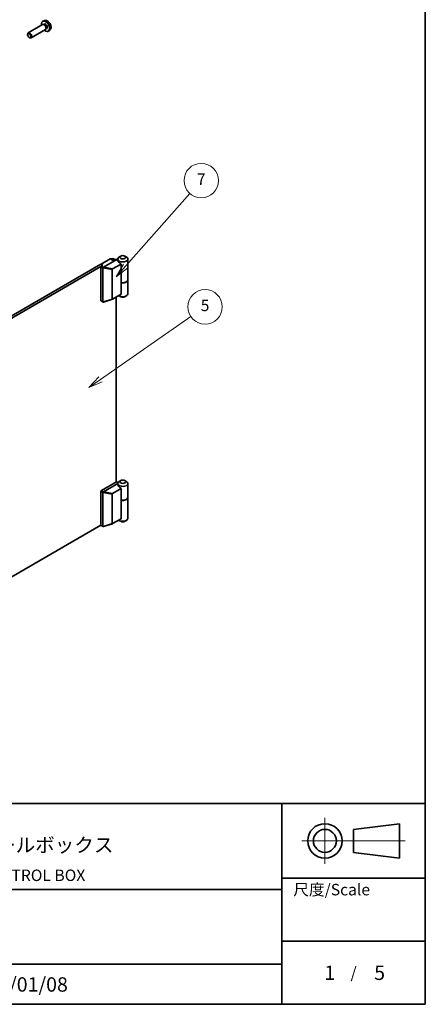
# Model space of a CAD drawing. Units: millimetres. Extents: x 0 to 8056, y 0 to 1405.
# Drawn here: x 1281 to 1564, y 0 to 687 of the extents above; entities that cross this region are included whole.
import ezdxf
from ezdxf.enums import TextEntityAlignment as Align

# ---------------------------------------------------------------- set-up
doc = ezdxf.new("R2010")
doc.units = ezdxf.units.MM
doc.header["$LTSCALE"] = 4
doc.linetypes.add('CHAIN', pattern=[0.3543, 0.2362, -0.0295, 0.0591, -0.0295])
for name, color, linetype, lineweight in [('Border (ISO)', 7, 'Continuous', 35), ('Hatch (ISO)', 1, 'Continuous', 18), ('Symbol (TK)', 100, 'Continuous', 18), ('Title (ISO)', 7, 'Continuous', 35), ('Visible (ISO)', 7, 'Continuous', 35), ('Visible Narrow (ISO)', 7, 'Continuous', 25)]:
    doc.layers.add(name, color=color, linetype=linetype, lineweight=lineweight)
doc.styles.add('Note Text (TK)', font='txt')
doc.styles.add('Note Text (TK2)', font='txt')
doc.styles.add('文字スタイル67', font='arial.ttf')

# ---------------------------------------------------------------- blocks, each defined once
blk = doc.blocks.new('図面枠 tk図枠')
at = {"layer": 'Border (ISO)'}
for p in [(405.5, 289), (14.5, 8)]:
    blk.add_line(p, (405.5, 8), dxfattribs=at)
blk = doc.blocks.new('表題欄 tk表題欄')
at = {"layer": 'Hatch (ISO)'}
h = blk.add_hatch(color=256, dxfattribs=at)
edge = h.paths.add_edge_path(flags=0)
edge.add_arc((95.58, 236.3), 0.596, 270, 360)
edge.add_line((96.17, 236.3), (96.17, 239.71))
edge.add_arc((95.58, 239.71), 0.596, 0, 90)
edge.add_line((95.58, 240.31), (79.14, 240.31))
edge.add_arc((79.14, 239.71), 0.596, 90, 180)
edge.add_line((78.54, 239.71), (78.54, 236.3))
edge.add_arc((79.14, 236.3), 0.596, 180, 270)
edge.add_line((79.14, 235.7), (95.58, 235.7))
edge = h.paths.add_edge_path()
edge.add_line((77.84, 239.96), (77.84, 236.05))
edge.add_arc((78.54, 236.05), 0.702, 180, 270)
edge.add_line((78.54, 235.35), (96.17, 235.35))
edge.add_arc((96.17, 236.05), 0.702, 270, 360)
edge.add_line((96.87, 236.05), (96.87, 239.96))
edge.add_arc((96.17, 239.96), 0.702, 0, 90)
edge.add_line((96.17, 240.66), (78.54, 240.66))
edge.add_arc((78.54, 239.96), 0.702, 90, 180)
for points in [[(79.07, 239.15), (79.07, 238.66), (79.92, 238.66), (79.92, 236.66), (80.51, 236.66), (80.51, 238.66), (81.36, 238.66), (81.36, 239.15)], [(85.68, 236.66), (84.94, 237.89), (84.42, 237.32), (84.42, 236.66), (83.9, 236.66), (83.9, 239.15), (84.42, 239.15), (84.42, 238.1), (85.39, 239.15), (86.11, 239.15), (85.32, 238.3), (86.3, 236.66)], [(92.09, 239.15), (92.09, 236.66), (92.61, 236.66), (92.61, 237.66), (93.77, 237.66), (93.77, 236.66), (94.29, 236.66), (94.29, 239.15), (93.77, 239.15), (93.77, 238.15), (92.61, 238.15), (92.61, 239.15)], [(94.84, 239.15), (94.84, 236.66), (95.36, 236.66), (95.36, 239.15)]]:
    blk.add_hatch(color=256, dxfattribs=at).paths.add_polyline_path(points)
h = blk.add_hatch(color=256, dxfattribs=at)
h.paths.add_polyline_path([(82.59, 237.71), (81.95, 237.71), (82.27, 238.58)], flags=0)
h.paths.add_polyline_path([(82.78, 237.2), (81.76, 237.2), (81.57, 236.66), (80.95, 236.66), (81.86, 239.15), (82.68, 239.15), (83.59, 236.66), (82.98, 236.66)])
h = blk.add_hatch(color=256, dxfattribs=at)
h.paths.add_polyline_path([(87.53, 237.71), (88.16, 237.71), (87.85, 238.58)], flags=0)
h.paths.add_polyline_path([(87.14, 236.66), (87.34, 237.2), (88.35, 237.2), (88.55, 236.66), (89.17, 236.66), (88.25, 239.15), (87.44, 239.15), (86.52, 236.66)])
h = blk.add_hatch(color=256, dxfattribs=at)
edge = h.paths.add_edge_path()
edge.add_arc((90.52, 237.9), 1.27, 38.5505, 336.582)
edge.add_line((91.69, 237.4), (91.17, 237.62))
edge.add_ellipse((90.52, 237.9), major_axis=(0, -0.8), ratio=0.867347, start_angle=128.5505, end_angle=426.582, ccw=False)
edge.add_line((91.09, 238.36), (91.52, 238.7))
at = {"layer": 'Title (ISO)'}
for p, q in [((74.71, 244.05), (255.71, 244.05)), ((74.71, 209.05), (74.71, 244.05)), ((149.71, 244.05), (149.71, 209.05)), ((230.71, 244.05), (230.71, 209.05)), ((255.71, 244.05), (255.71, 209.05)), ((243.21, 239.55), (251.21, 240.55)), ((251.21, 234.55), (251.21, 240.55)), ((243.21, 239.55), (243.21, 235.55)), ((243.21, 235.55), (251.21, 234.55)), ((230.71, 231.05), (255.71, 231.05)), ((74.71, 229.05), (230.71, 229.05)), ((99.71, 229.05), (99.71, 209.05)), ((124.71, 229.05), (124.71, 209.05)), ((230.71, 220.05), (255.71, 220.05)), ((149.71, 216.05), (230.71, 216.05)), ((255.71, 209.05), (74.71, 209.05))]:
    blk.add_line(p, q, dxfattribs=at)
at = {"layer": 'Title (ISO)', "color": 4, "linetype": 'CHAIN', "lineweight": 18, "ltscale": 8.88956}
blk.add_line((238.21, 241.55), (238.21, 233.55), dxfattribs=at)
at = {"layer": 'Title (ISO)', "color": 4, "linetype": 'CHAIN', "lineweight": 18, "ltscale": 20.001633}
blk.add_line((252.21, 237.55), (234.21, 237.55), dxfattribs=at)
at = {"layer": 'Title (ISO)'}
for radius in [3, 2]:
    blk.add_circle((238.21, 237.55), radius, dxfattribs=at)
at = {"layer": 'Title (ISO)', "color": 1, "char_height": 2, "line_spacing_factor": 1.5, "style": 'Note Text (TK)'}
for s, insert, attachment_point in [('\\fＭＳ Ｐゴシック|b0|i0;\\H2.0000;品名/Title', (151.71, 242.05), 4), ('\\fＭＳ Ｐゴシック|b0|i0;\\H2.0000;尺度/Scale', (232.71, 229.05), 4), ('\\fＭＳ Ｐゴシック|b0|i0;\\H2.0000;承認/Approved', (87.21, 227.05), 5), ('\\fＭＳ Ｐゴシック|b0|i0;\\H2.0000;検図/Checked', (112.21, 227.05), 5), ('\\fＭＳ Ｐゴシック|b0|i0;\\H2.0000;製図/Created', (137.21, 227.05), 5), ('\\fＭＳ Ｐゴシック|b0|i0;\\H2.0000;作成日/Date', (151.71, 212.55), 4)]:
    blk.add_mtext(s, dxfattribs=dict(at, insert=insert, attachment_point=attachment_point))
at = {"layer": 'Title (ISO)', "color": 7, "line_spacing_factor": 1.5, "style": 'Note Text (TK)'}
for s, insert, char_height, attachment_point in [('株式会社タカチ電機工業', (99.87, 238.05), 2.5, 4), ('\\fArial|b0|i0;\\H1.4986;TAKACHI ELECTRONICS ENCLOSURE CO., LTD.', (99.87, 232.05), 1.4986, 4), ('\\fＭＳ Ｐゴシック|b0|i0;\\H2.0000;/', (243.21, 214.55), 2, 5)]:
    blk.add_mtext(s, dxfattribs=dict(at, insert=insert, char_height=char_height, attachment_point=attachment_point))
at = {"layer": 'Title (ISO)', "color": 7}
for tag, p, height, style in [('<品名>_001', (157.03, 235.58), 2.5, 'Note Text (TK)'), ('<Title>_001', (157.44, 230.55), 2, '文字スタイル67'), ('<ページ_No.>_001', (238.1, 213.3), 2.5, 'Note Text (TK)'), ('<総ページ数>_001', (246.8, 213.3), 2.5, 'Note Text (TK)'), ('作成日_001', (175.6, 211.26), 2.5, 'Note Text (TK)')]:
    blk.add_attdef(tag, p, '', height=height, dxfattribs=dict(at, style=style))
at = {"layer": 'Title (ISO)', "color": 7, "style": 'Note Text (TK)'}
for tag, p in [('<尺度>', (243.21, 223.55)), ('<承認>', (87.21, 217.05))]:
    blk.add_attdef(tag, text='', height=2.5, dxfattribs=at).set_placement(p, align=Align.MIDDLE_CENTER)
blk = doc.blocks.new('バルーン5')
at = {"layer": 'Symbol (TK)', "color": 100}
for p, q in [((348.91, 116.98), (364.66, 127.92)), ((348.62, 117.39), (346.85, 115.56)), ((348.91, 116.98), (346.85, 115.56)), ((346.85, 115.56), (349.19, 116.57))]:
    blk.add_line(p, q, dxfattribs=at)
at = {"layer": 'Symbol (TK)'}
blk.add_circle((367.12, 129.62), 3, dxfattribs=at)
at = {"layer": 'Symbol (TK)', "color": 7, "insert": (367.12, 129.62), "char_height": 2, "attachment_point": 5, "style": 'Note Text (TK2)'}
blk.add_mtext('5', dxfattribs=at)
blk = doc.blocks.new('バルーン7')
at = {"layer": 'Symbol (TK)', "color": 100}
for p, q in [((353.29, 136.75), (364.47, 149.4)), ((352.91, 137.08), (351.63, 134.88)), ((353.29, 136.75), (351.63, 134.88)), ((351.63, 134.88), (353.66, 136.42))]:
    blk.add_line(p, q, dxfattribs=at)
at = {"layer": 'Symbol (TK)'}
blk.add_circle((366.45, 151.64), 3, dxfattribs=at)
at = {"layer": 'Symbol (TK)', "color": 7, "insert": (366.45, 151.62), "char_height": 2, "attachment_point": 5, "style": 'Note Text (TK2)'}
blk.add_mtext('7', dxfattribs=at)

msp = doc.modelspace()

# ---------------------------------------------------------------- linework, layer by layer
at = {"layer": 'Visible (ISO)'}
for p, q in [((1297.2394, 683.3478), (1287.2194, 677.5627)), ((1298.1491, 686.0668), (1297.3569, 685.7162)), ((1298.0237, 683.4195), (1297.6576, 683.4401)), ((1298.3367, 683.7334), (1297.8135, 683.4313)), ((1299.6936, 680.5271), (1299.5284, 680.1998)), ((1300.122, 680.6412), (1299.5988, 680.3392)), ((1286.8051, 676.2968), (1286.8051, 676.6476)), ((1287.9159, 674.3728), (1288.2197, 674.1975)), ((1299.2394, 679.8837), (1289.2194, 674.0986)), ((1302.0489, 679.312), (1301.3492, 678.8013)), ((1195.0725, 433.6866), (1337.9081, 516.1527)), ((1339.1102, 515.4587), (1337.9081, 516.1527)), ((1337.9788, 516.3568), (1344.3428, 520.0311)), ((1337.9788, 516.1119), (1337.9788, 516.3568)), ((1339.3223, 515.5812), (1337.9788, 516.3568)), ((1338.2616, 514.9688), (1339.3223, 515.5812)), ((1348.8682, 519.4595), (1339.6906, 514.1608)), ((1344.3428, 520.0311), (1346.1105, 520.2352)), ((1346.4641, 518.8063), (1344.3428, 520.0311)), ((1346.0546, 512.9361), (1351.9355, 516.3314)), ((1346.1105, 520.2352), (1347.5247, 519.4187)), ((1348.2318, 519.827), (1346.4641, 518.8063)), ((1348.8682, 519.4595), (1348.2318, 519.827)), ((1350.636, 517.4183), (1348.8682, 519.4595)), ((1349.6109, 519.8678), (1349.6109, 518.602)), ((1351.6967, 521.909), (1350.636, 521.2967)), ((1351.9355, 503.2675), (1351.9355, 516.3314)), ((1354.5251, 521.909), (1355.5858, 521.2967)), ((1356.6109, 519.8678), (1356.6109, 505.3341)), ((1337.9376, 514.5368), (1196.4867, 432.8701)), ((1337.9081, 490.8413), (1337.9081, 514.3564)), ((1339.3223, 513.5399), (1339.3223, 490.0248)), ((1345.6863, 491.9549), (1345.6863, 512.4264)), ((1351.9355, 495.2658), (1351.9355, 503.2675)), ((1356.6109, 505.1708), (1356.6109, 495.5362)), ((1351.9355, 495.2658), (1346.0546, 491.8705)), ((1338.0116, 490.6124), (1339.4492, 489.7825)), ((1339.5748, 489.7741), (1345.9239, 491.8106)), ((1348.5147, 364.2844), (1348.5147, 493.2908)), ((1351.6967, 493.4949), (1350.636, 494.1073)), ((1354.5251, 493.4949), (1355.5858, 494.1073)), ((1348.7268, 364.4068), (1338.2616, 358.3648)), ((1348.7268, 364.4068), (1349.2107, 364.1275)), ((1351.6967, 365.305), (1350.636, 364.6926)), ((1354.5251, 365.305), (1355.5858, 364.6926)), ((1337.9081, 357.7524), (1337.9081, 334.2373)), ((1339.6906, 357.5568), (1349.6111, 363.2844)), ((1351.9355, 359.7274), (1346.0546, 356.332)), ((1349.6109, 363.2637), (1349.6109, 363.2535)), ((1351.9355, 351.7257), (1351.9355, 359.7274)), ((1356.6109, 363.2637), (1356.6109, 353.6291)), ((1339.3223, 333.4208), (1339.3223, 356.9359)), ((1345.6863, 355.8224), (1345.6863, 335.3508)), ((1351.9355, 351.7257), (1351.9355, 338.6618)), ((1356.6109, 353.4658), (1356.6109, 338.9321)), ((1346.0546, 335.2664), (1351.9355, 338.6618)), ((1351.6967, 336.8909), (1350.636, 337.5033)), ((1354.5251, 336.8909), (1355.5858, 337.5033)), ((1337.9376, 334.091), (1196.4867, 252.4243)), ((1338.0116, 334.0084), (1339.4492, 333.1784)), ((1339.5748, 333.1701), (1345.9239, 335.2066))]:
    msp.add_line(p, q, dxfattribs=at)
for centre, major_axis, ratio, start_param, end_param in [((1299.2294, 682.1873), (2, -3.4641), 0.57735027, 5.23598776, 10.47197551), ((1298.2394, 681.6158), (1, -1.7321), 0.57735027, 0, 3.14159265), ((1298.543, 681.7911), (0.8926, -1.5461), 0.57735027, 0.36144194, 2.78015071), ((1299.2294, 682.1873), (0.8926, -1.5461), 0.57735027, 0, 3.14159265), ((1288.2194, 675.8307), (1, -1.7321), 0.57735027, 5.49801994, 10.20994333), ((1353.1109, 519.8678), (-3.5, 0), 0.57735027, 5.49778714, 10.21017612), ((1353.1109, 518.8472), (3.0859, -2.3211), 0.71153116, 4.41838768, 4.86129872), ((1338.2616, 514.5606), (-0.25, -0.433), 0.57735027, 3.92699082, 5.49778714), ((1339.9587, 513.5808), (-0.6349, -0.0689), 0.63706671, 5.95242807, 6.2141823), ((1338.1095, 514.1608), (1.6676, 0.1004), 0.173457, 5.92183377, 5.94912477), ((1346.2522, 512.5938), (0.5303, 0.3062), 0.64549722, 1.57079633, 2.78485927), ((1353.1109, 505.3341), (3.5, 0), 0.57735027, 4.36990186, 6.28318531), ((1353.1109, 505.1708), (3.5, 0), 0.57735027, 4.36990186, 6.32360241), ((1353.1109, 495.5362), (3.5, 0), 0.57735027, 3.78364325, 6.28318531), ((1338.2616, 491.0455), (-0.25, -0.433), 0.57735027, 5.49778714, 6.28318531), ((1339.9587, 490.0657), (-0.6349, -0.0689), 0.63706671, 6.2141823, 6.47593652), ((1346.2522, 492.441), (-0.5169, -0.6182), 0.37277577, 5.8638364, 7.07789934), ((1353.1109, 494.3114), (2, 0), 0.57735027, 3.92699082, 5.49778714), ((1349.5642, 364.3316), (0.5, 0), 0.57735027, 3.92699082, 5.8024798), ((1353.1109, 363.2637), (3.5, 0), 0.57735027, 3.13138786, 7.06858347), ((1353.1109, 363.2637), (-3.5, 0), 0.57735027, 5.8024798, 6.27298052), ((1353.1109, 363.2637), (3.5, 0), 0.57735027, 2.35619449, 2.66088714), ((1338.2616, 357.9565), (-0.25, -0.433), 0.57735027, 3.92699082, 5.49778714), ((1338.1095, 357.5568), (1.6676, 0.1004), 0.173457, 5.92183377, 5.94912477), ((1353.1109, 362.2431), (-3.0859, 2.3211), 0.71153116, 0.49139686, 1.71970607), ((1339.9587, 356.9767), (-0.6349, -0.0689), 0.63706671, 5.95242807, 6.2141823), ((1346.2522, 355.9897), (0.5303, 0.3062), 0.64549722, 1.57079633, 2.78485927), ((1353.1109, 353.6291), (3.5, 0), 0.57735027, 4.36990186, 6.28318531), ((1353.1109, 353.4658), (3.5, 0), 0.57735027, 4.36990186, 6.32360241), ((1353.1109, 338.9321), (3.5, 0), 0.57735027, 3.78364325, 6.28318531), ((1353.1109, 337.7074), (-2, 0), 0.57735027, 0.78539816, 2.35619449), ((1338.2616, 334.4414), (-0.25, -0.433), 0.57735027, 5.49778714, 6.28318531), ((1339.9587, 333.4616), (-0.6349, -0.0689), 0.63706671, 6.2141823, 6.47593652), ((1346.2522, 335.837), (-0.5169, -0.6182), 0.37277577, 5.8638364, 7.07789934)]:
    msp.add_ellipse(centre, major_axis=major_axis, ratio=ratio, start_param=start_param, end_param=end_param, dxfattribs=at)
for centre, major_axis in [((1287.9156, 675.6553), (0.7853, -1.3602)), ((1353.1109, 521.0925), (2, 0)), ((1353.1109, 364.4885), (2, 0))]:
    msp.add_ellipse(centre, major_axis=major_axis, ratio=0.57735027, dxfattribs=at)
for points, knots in [([(1302.0489, 679.312), (1302.2747, 679.4768), (1302.4665, 679.6794), (1302.7865, 680.1423), (1302.9042, 680.4052), (1303.0817, 680.9998), (1303.1184, 681.3315), (1303.1112, 682.0645), (1303.0433, 682.4635), (1302.811, 683.2565), (1302.6407, 683.6493), (1302.2194, 684.3833), (1301.9694, 684.7247), (1301.3932, 685.3386), (1301.0667, 685.6112), (1300.3428, 686.0339), (1299.9467, 686.1926), (1299.1725, 686.2942), (1298.8169, 686.2804), (1298.3591, 686.1508), (1298.2527, 686.1127), (1298.1491, 686.0668)], [0.84730152, 0.84730152, 0.84730152, 0.84730152, 1.05226137, 1.05226137, 1.28485125, 1.28485125, 1.58220865, 1.58220865, 1.9574686, 1.9574686, 2.35189349, 2.35189349, 2.74172985, 2.74172985, 3.13599765, 3.13599765, 3.51030353, 3.51030353, 3.78196582, 3.78196582, 3.86508746, 3.86508746, 3.86508746, 3.86508746]), ([(1339.344, 513.647), (1339.363, 513.6937), (1339.3849, 513.7447), (1339.4354, 513.8503), (1339.4633, 513.9033), (1339.5197, 513.9956), (1339.5472, 514.0352), (1339.6085, 514.1058), (1339.6408, 514.1339), (1339.6756, 514.1525)], [0, 0, 0, 0, 0.017679627, 0.017679627, 0.0355589348, 0.0355589348, 0.0508197319, 0.0508197319, 0.0670873169, 0.0670873169, 0.0670873169, 0.0670873169]), ([(1339.5748, 489.7741), (1339.5423, 489.7637), (1339.5109, 489.7606), (1339.4531, 489.7769), (1339.4281, 489.7936), (1339.382, 489.845), (1339.3617, 489.8792), (1339.344, 489.9206)], [0.0145470084, 0.0145470084, 0.0145470084, 0.0145470084, 0.0292235169, 0.0292235169, 0.0422861714, 0.0422861714, 0.0554565223, 0.0554565223, 0.0554565223, 0.0554565223]), ([(1339.344, 357.0429), (1339.363, 357.0897), (1339.3849, 357.1407), (1339.4354, 357.2462), (1339.4633, 357.2992), (1339.5197, 357.3915), (1339.5472, 357.4311), (1339.6085, 357.5018), (1339.6408, 357.5299), (1339.6756, 357.5484)], [0, 0, 0, 0, 0.017679627, 0.017679627, 0.0355589348, 0.0355589348, 0.0508197319, 0.0508197319, 0.0670873169, 0.0670873169, 0.0670873169, 0.0670873169]), ([(1339.5748, 333.1701), (1339.5423, 333.1597), (1339.5109, 333.1565), (1339.4531, 333.1729), (1339.4281, 333.1895), (1339.382, 333.2409), (1339.3617, 333.2752), (1339.344, 333.3165)], [0.0145470084, 0.0145470084, 0.0145470084, 0.0145470084, 0.0292235169, 0.0292235169, 0.0422861714, 0.0422861714, 0.0554565223, 0.0554565223, 0.0554565223, 0.0554565223])]:
    msp.add_open_spline(points, degree=3, knots=knots, dxfattribs=at)
at = {"layer": 'Visible Narrow (ISO)'}
for p, q in [((1337.9081, 514.3564), (1339.3223, 513.5399)), ((1339.6756, 514.1525), (1338.2616, 514.9688)), ((1339.344, 513.647), (1345.6863, 512.4264)), ((1346.0546, 512.9361), (1339.6906, 514.1608)), ((1339.3223, 490.0248), (1337.9081, 490.8413)), ((1345.6863, 491.9549), (1339.344, 489.9206)), ((1337.9081, 357.7524), (1339.3223, 356.9359)), ((1339.6756, 357.5484), (1338.2616, 358.3648)), ((1346.0546, 356.332), (1339.6906, 357.5568)), ((1339.344, 357.0429), (1345.6863, 355.8224)), ((1339.3223, 333.4208), (1337.9081, 334.2373)), ((1345.6863, 335.3508), (1339.344, 333.3165))]:
    msp.add_line(p, q, dxfattribs=at)
msp.add_ellipse((1299.9781, 682.6196), major_axis=(-1.9537, 3.3839), ratio=0.57735027, start_param=3.20349601, end_param=6.22128195, dxfattribs=at)

# ---------------------------------------------------------------- block references
at = {"xscale": 4, "yscale": 4, "zscale": 4}
msp.add_blockref('図面枠 tk図枠', (-58, -32), dxfattribs=at)
msp.add_blockref('表題欄 tk表題欄', (541.1647, -836.211), dxfattribs=at).add_auto_attribs({'<品名>_001': '開閉式コントロールボックス', '作成日_001': '2021/01/08', '<Title>_001': 'OPEN-CLOSING CONTROL BOX', '<ページ_No.>_001': '1', '<総ページ数>_001': '5'})
at = {"layer": 'Symbol (TK)', "xscale": 4, "yscale": 4, "zscale": 4}
for name in ['バルーン7', 'バルーン5']:
    msp.add_blockref(name, (-58, -32), dxfattribs=at)

doc.saveas('drawing.dxf')
